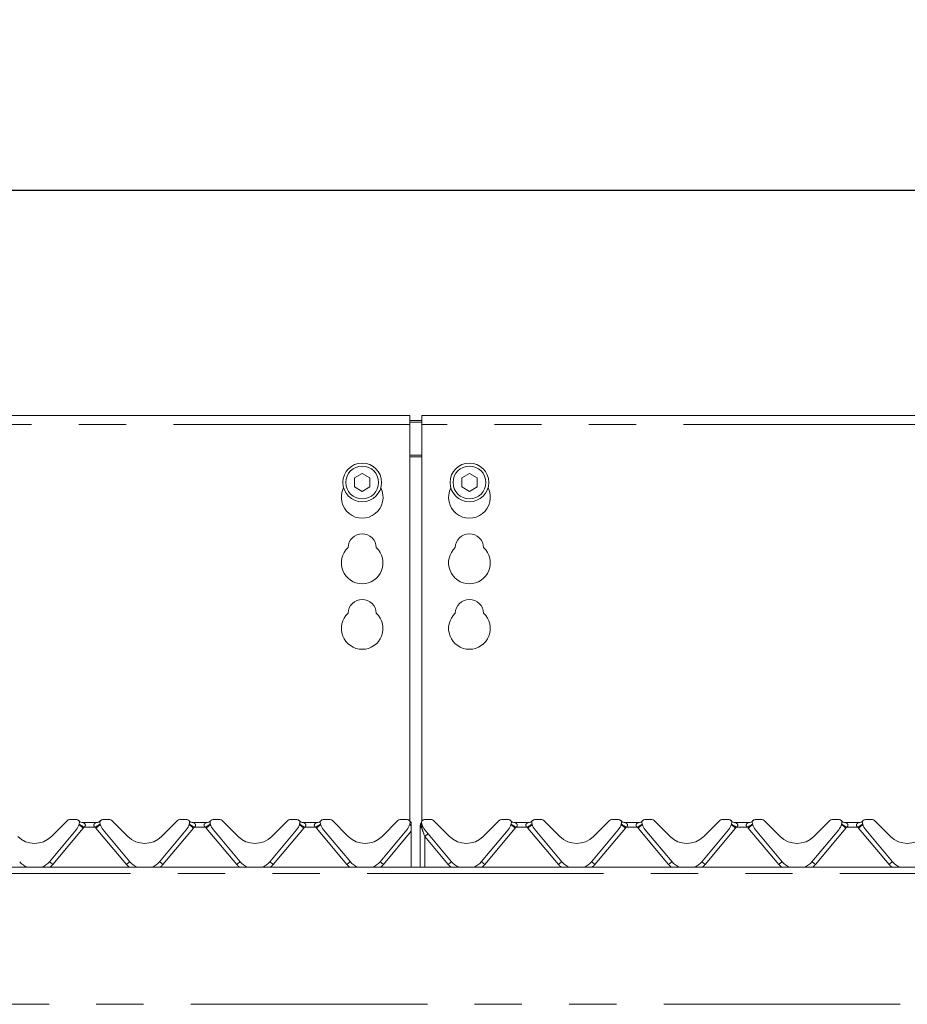
# Model space of a CAD drawing. Units: millimetres. Extents: x 5 to 415, y 5 to 292.
# Drawn here: x 121 to 145, y 241 to 267 of the extents above; entities that cross this region are included whole.
import ezdxf

# ---------------------------------------------------------------- set-up
doc = ezdxf.new("R2010")
doc.units = ezdxf.units.MM
doc.linetypes.add('PHANTOM', pattern=[12.7, 6.35, -1.27, 1.27, -1.27, 1.27, -1.27])
doc.layers.add('BEMAßUNG', color=96, linetype='Continuous')
doc.styles.add('SLDTEXTSTYLE0', font='TXT', dxfattribs={"width": 0.75})
doc.dimstyles.new('SLDDIMSTYLE0', dxfattribs={"dimtxt": 3.5, "dimasz": 3.302, "dimexe": 0, "dimexo": 0.0625, "dimgap": 0.875, "dimtad": 1, "dimlfac": 12.5, "dimrnd": 1e-09, "dimzin": 12, "dimdsep": 46, "dimtxsty": 'SLDTEXTSTYLE0', "dimsah": 1, "dimcen": 0.09, "dimadec": 0, "dimazin": 3, "dimtfac": 1, "dimtofl": 0, "dimtmove": 0, "dimatfit": 3, "dimfxl": 0, "dimfrac": 2, "dimtolj": 1, "dimtzin": 12, "dimarcsym": 0})

# ---------------------------------------------------------------- blocks, each defined once
blk = doc.blocks.new('_D')
at = {"layer": 'BEMAßUNG'}
for p, q in [((49.054, 257.414), (49.054, 263.765)), ((187.454, 257.414), (187.454, 263.765)), ((49.054, 262.765), (187.454, 262.765))]:
    blk.add_line(p, q, dxfattribs=at)
for points in [[(49.054, 262.765), (52.356, 262.257), (52.356, 263.273)], [(187.454, 262.765), (184.152, 263.273), (184.152, 262.257)]]:
    blk.add_solid(points, dxfattribs=at)
at = {"layer": 'BEMAßUNG', "insert": (107.467, 267.277), "char_height": 3.5, "attachment_point": 1, "style": 'SLDTEXTSTYLE0'}
blk.add_mtext('1730', dxfattribs=at)

msp = doc.modelspace()

# ---------------------------------------------------------------- linework, layer by layer
at = {"color": 7, "linetype": 'Continuous', "lineweight": 15}
for p, q in [((131.29423, 256.71154), (105.21422, 256.71154)), ((131.29423, 256.71154), (131.29423, 256.47154)), ((131.29423, 256.57165), (131.61422, 256.57165)), ((131.29423, 256.53024), (131.61422, 256.53024)), ((157.69422, 256.71154), (131.61422, 256.71154)), ((131.61422, 256.47154), (131.61422, 256.71154)), ((131.29423, 245.81768), (131.29423, 256.47154)), ((131.61422, 256.47154), (131.61422, 245.80939)), ((130.01422, 255.15172), (129.80622, 255.03163)), ((130.22222, 255.03163), (130.01422, 255.15172)), ((132.89422, 255.15172), (132.68622, 255.03163)), ((133.10222, 255.03163), (132.89422, 255.15172)), ((129.80622, 255.03163), (129.80622, 254.79145)), ((130.22222, 254.79145), (130.22222, 255.03163)), ((132.68622, 255.03163), (132.68622, 254.79145)), ((133.10222, 254.79145), (133.10222, 255.03163)), ((129.80622, 254.79145), (130.01422, 254.67136)), ((130.01422, 254.67136), (130.22222, 254.79145)), ((132.68622, 254.79145), (132.89422, 254.67136)), ((132.89422, 254.67136), (133.10222, 254.79145)), ((121.66677, 245.40568), (122.09589, 245.8348)), ((122.34054, 245.85823), (122.15246, 245.85823)), ((122.41087, 245.73367), (122.41448, 245.74714)), ((122.51943, 245.77823), (122.86902, 245.77823)), ((122.97313, 245.7498), (122.97302, 245.75011)), ((122.97397, 245.74714), (122.97758, 245.73367)), ((123.23599, 245.85823), (123.04791, 245.85823)), ((123.29256, 245.8348), (123.72168, 245.40568)), ((124.62677, 245.40568), (125.05589, 245.8348)), ((125.30054, 245.85823), (125.11246, 245.85823)), ((125.37087, 245.73367), (125.37448, 245.74714)), ((125.47942, 245.77823), (125.82902, 245.77823)), ((125.93313, 245.7498), (125.93302, 245.75011)), ((125.93397, 245.74714), (125.93758, 245.73367)), ((126.19599, 245.85823), (126.00791, 245.85823)), ((126.25256, 245.8348), (126.68168, 245.40568)), ((127.58677, 245.40568), (128.01589, 245.8348)), ((128.26054, 245.85823), (128.07246, 245.85823)), ((128.33087, 245.73367), (128.33448, 245.74714)), ((128.43942, 245.77823), (128.78903, 245.77823)), ((128.89397, 245.74714), (128.89758, 245.73367)), ((129.15599, 245.85823), (128.96791, 245.85823)), ((129.21256, 245.8348), (129.64168, 245.40568)), ((130.54677, 245.40568), (130.97589, 245.8348)), ((131.22054, 245.85823), (131.03246, 245.85823)), ((131.29087, 245.73367), (131.29448, 245.74714)), ((131.33368, 245.68998), (131.33368, 245.70779)), ((131.33368, 245.54806), (131.33368, 245.68998)), ((131.57423, 245.66223), (131.57423, 245.69487)), ((131.57423, 245.65253), (131.57423, 245.66223)), ((131.57423, 244.57823), (131.57423, 245.65253)), ((131.59255, 245.7586), (131.61093, 245.80001)), ((131.61313, 245.7498), (131.61302, 245.75011)), ((131.61397, 245.74714), (131.61758, 245.73367)), ((131.87599, 245.85823), (131.68791, 245.85823)), ((131.93256, 245.8348), (132.36168, 245.40568)), ((133.26677, 245.40568), (133.69589, 245.8348)), ((133.94054, 245.85823), (133.75246, 245.85823)), ((134.01087, 245.73367), (134.01448, 245.74714)), ((134.11942, 245.77823), (134.46902, 245.77823)), ((134.57313, 245.7498), (134.57302, 245.75011)), ((134.57397, 245.74714), (134.57758, 245.73367)), ((134.83599, 245.85823), (134.64791, 245.85823)), ((134.89256, 245.8348), (135.32168, 245.40568)), ((136.22677, 245.40568), (136.65589, 245.8348)), ((136.90054, 245.85823), (136.71246, 245.85823)), ((136.97087, 245.73367), (136.97448, 245.74714)), ((137.07942, 245.77823), (137.42902, 245.77823)), ((137.53313, 245.7498), (137.53302, 245.75011)), ((137.53397, 245.74714), (137.53758, 245.73367)), ((137.79599, 245.85823), (137.60791, 245.85823)), ((137.85256, 245.8348), (138.28168, 245.40568)), ((139.18677, 245.40568), (139.61589, 245.8348)), ((139.86054, 245.85823), (139.67246, 245.85823)), ((139.93087, 245.73367), (139.93448, 245.74714)), ((140.03942, 245.77823), (140.38902, 245.77823)), ((140.49313, 245.7498), (140.49302, 245.75011)), ((140.49397, 245.74714), (140.49758, 245.73367)), ((140.75599, 245.85823), (140.56791, 245.85823)), ((140.81256, 245.8348), (141.24168, 245.40568)), ((142.14677, 245.40568), (142.57589, 245.8348)), ((142.82054, 245.85823), (142.63246, 245.85823)), ((142.89087, 245.73367), (142.89448, 245.74714)), ((142.99942, 245.77823), (143.34902, 245.77823)), ((143.45397, 245.74714), (143.45758, 245.73367)), ((143.71599, 245.85823), (143.52791, 245.85823)), ((143.77256, 245.8348), (144.20168, 245.40568)), ((121.61257, 244.72398), (122.33092, 245.58008)), ((123.05753, 245.58008), (123.77588, 244.72398)), ((124.57257, 244.72398), (125.29092, 245.58008)), ((126.01753, 245.58008), (126.73588, 244.72398)), ((127.53257, 244.72398), (128.25092, 245.58008)), ((128.97753, 245.58008), (129.69588, 244.72398)), ((130.49257, 244.72398), (131.21092, 245.58008)), ((131.33368, 244.57823), (131.33368, 245.54806)), ((131.69753, 245.58008), (132.41588, 244.72398)), ((133.21257, 244.72398), (133.93092, 245.58008)), ((134.65753, 245.58008), (135.37588, 244.72398)), ((136.17257, 244.72398), (136.89092, 245.58008)), ((137.61753, 245.58008), (138.33588, 244.72398)), ((139.13257, 244.72398), (139.85092, 245.58008)), ((140.57753, 245.58008), (141.29588, 244.72398)), ((142.09257, 244.72398), (142.81092, 245.58008)), ((143.53753, 245.58008), (144.25588, 244.72398)), ((187.29422, 244.57823), (49.21423, 244.57823))]:
    msp.add_line(p, q, dxfattribs=at)
at = {"color": 8, "linetype": 'PHANTOM', "lineweight": 0}
for p, q in [((131.29423, 256.47154), (105.21422, 256.47154)), ((157.69422, 256.47154), (131.61422, 256.47154)), ((131.61422, 255.64364), (131.29423, 255.64364)), ((131.29423, 255.60223), (131.61422, 255.60223)), ((122.52439, 245.63234), (121.70449, 244.65522)), ((122.84924, 245.65195), (122.53921, 245.65195)), ((123.68396, 244.65522), (122.86406, 245.63234)), ((125.48439, 245.63234), (124.66449, 244.65522)), ((125.80924, 245.65195), (125.49921, 245.65195)), ((126.64396, 244.65522), (125.82406, 245.63234)), ((128.44439, 245.63234), (127.62449, 244.65522)), ((128.76924, 245.65195), (128.45921, 245.65195)), ((129.60396, 244.65522), (128.78406, 245.63234)), ((131.60567, 245.65529), (131.59151, 245.71494)), ((131.60669, 245.64823), (131.60567, 245.65529)), ((131.61272, 245.63011), (131.60669, 245.64823)), ((134.12439, 245.63234), (133.30449, 244.65522)), ((134.44924, 245.65195), (134.13921, 245.65195)), ((135.28396, 244.65522), (134.46406, 245.63234)), ((137.08439, 245.63234), (136.26449, 244.65522)), ((137.40924, 245.65195), (137.09921, 245.65195)), ((138.24396, 244.65522), (137.42406, 245.63234)), ((140.04439, 245.63234), (139.22449, 244.65522)), ((140.36924, 245.65195), (140.05921, 245.65195)), ((141.20396, 244.65522), (140.38406, 245.63234)), ((143.00439, 245.63234), (142.18449, 244.65522)), ((143.32924, 245.65195), (143.01921, 245.65195)), ((144.16396, 244.65522), (143.34406, 245.63234)), ((131.33368, 245.54806), (130.58449, 244.65522)), ((132.32396, 244.65522), (131.69422, 245.40571)), ((131.69422, 245.40571), (131.69422, 244.57823)), ((187.29422, 244.41423), (49.21423, 244.41423)), ((49.21423, 240.89823), (187.29422, 240.89823))]:
    msp.add_line(p, q, dxfattribs=at)
at = {"color": 7, "linetype": 'Continuous', "lineweight": 15, "flags": 128}
msp.add_lwpolyline([(131.58255, 245.73879), (131.58465, 245.74379), (131.585, 245.74457)], dxfattribs=at)
at = {"color": 7, "linetype": 'Continuous', "lineweight": 15}
for centre, radius in [((130.01422, 254.91154), 0.52), ((132.89422, 254.91154), 0.52), ((130.01422, 254.91154), 0.44), ((132.89422, 254.91154), 0.44)]:
    msp.add_circle(centre, radius, dxfattribs=at)
for centre, radius, start, end in [((130.01422, 254.51154), 0.56, 153.026945, 26.973055), ((132.89422, 254.51154), 0.56, 153.026945, 26.973055), ((130.01422, 253.15154), 0.38, 1.734216, 178.265784), ((132.89422, 253.15154), 0.38, 1.734216, 178.265784), ((130.01422, 252.75154), 0.56, 132.707871, 47.292129), ((132.89422, 252.75154), 0.56, 132.707871, 47.292129), ((130.01422, 251.39154), 0.38, 1.734216, 178.265784), ((132.89422, 251.39154), 0.38, 1.734216, 178.265784), ((130.01422, 250.99154), 0.56, 132.707871, 47.292129), ((132.89422, 250.99154), 0.56, 132.707871, 47.292129), ((122.15246, 245.77823), 0.08, 90, 135), ((122.0245, 245.83719), 0.4, 320, 345), ((122.34054, 245.77823), 0.08, 339.417688, 90), ((122.51942, 245.93823), 0.16, 221.810315, 270), ((122.44539, 245.73886), 0.032, 159.417688, 165), ((122.86902, 245.93823), 0.16, 270, 318.189685), ((123.04791, 245.77823), 0.08, 90, 200.582312), ((122.94306, 245.73886), 0.032, 15, 20.582312), ((123.36395, 245.83719), 0.4, 195, 220), ((123.23599, 245.77823), 0.08, 45, 90), ((125.11246, 245.77823), 0.08, 90, 135), ((124.9845, 245.83719), 0.4, 320, 345), ((125.30054, 245.77823), 0.08, 339.417688, 90), ((125.47942, 245.93823), 0.16, 221.810315, 270), ((125.40539, 245.73886), 0.032, 159.417688, 165), ((125.82902, 245.93823), 0.16, 270, 318.189685), ((126.00791, 245.77823), 0.08, 90, 200.582312), ((125.90306, 245.73886), 0.032, 15, 20.582312), ((126.32395, 245.83719), 0.4, 195, 220), ((126.19599, 245.77823), 0.08, 45, 90), ((128.07246, 245.77823), 0.08, 90, 135), ((127.9445, 245.83719), 0.4, 320, 345), ((128.26054, 245.77823), 0.08, 339.417688, 90), ((128.43942, 245.93823), 0.16, 221.810315, 270), ((128.36539, 245.73886), 0.032, 159.417688, 165), ((128.78902, 245.93823), 0.16, 270, 318.189685), ((128.96791, 245.77823), 0.08, 90, 200.582312), ((128.86306, 245.73886), 0.032, 15, 20.582312), ((129.28395, 245.83719), 0.4, 195, 220), ((129.15599, 245.77823), 0.08, 45, 90), ((131.03246, 245.77823), 0.08, 90, 135), ((130.9045, 245.83719), 0.4, 320, 345), ((131.22054, 245.77823), 0.08, 339.417688, 90), ((131.39942, 245.93823), 0.16, 221.810315, 245.736906), ((131.32539, 245.73886), 0.032, 159.417688, 165), ((131.68791, 245.77823), 0.08, 90, 200.582312), ((131.58306, 245.73886), 0.032, 15, 20.582312), ((132.00395, 245.83719), 0.4, 195, 220), ((131.87599, 245.77823), 0.08, 45, 90), ((133.75246, 245.77823), 0.08, 90, 135), ((133.6245, 245.83719), 0.4, 320, 345), ((133.94054, 245.77823), 0.08, 339.417688, 90), ((134.11942, 245.93823), 0.16, 221.810315, 270), ((134.04539, 245.73886), 0.032, 159.417688, 165), ((134.46902, 245.93823), 0.16, 270, 318.189685), ((134.64791, 245.77823), 0.08, 90, 200.582312), ((134.54306, 245.73886), 0.032, 15, 20.582312), ((134.96395, 245.83719), 0.4, 195, 220), ((134.83599, 245.77823), 0.08, 45, 90), ((136.71246, 245.77823), 0.08, 90, 135), ((136.5845, 245.83719), 0.4, 320, 345), ((136.90054, 245.77823), 0.08, 339.417688, 90), ((137.07942, 245.93823), 0.16, 221.810315, 270), ((137.00539, 245.73886), 0.032, 159.417688, 165), ((137.42902, 245.93823), 0.16, 270, 318.189685), ((137.60791, 245.77823), 0.08, 90, 200.582312), ((137.50306, 245.73886), 0.032, 15, 20.582312), ((137.92395, 245.83719), 0.4, 195, 220), ((137.79599, 245.77823), 0.08, 45, 90), ((139.67246, 245.77823), 0.08, 90, 135), ((139.5445, 245.83719), 0.4, 320, 345), ((139.86054, 245.77823), 0.08, 339.417688, 90), ((140.03942, 245.93823), 0.16, 221.810315, 270), ((139.96539, 245.73886), 0.032, 159.417688, 165), ((140.38902, 245.93823), 0.16, 270, 318.189685), ((140.56791, 245.77823), 0.08, 90, 200.582312), ((140.46306, 245.73886), 0.032, 15, 20.582312), ((140.88395, 245.83719), 0.4, 195, 220), ((140.75599, 245.77823), 0.08, 45, 90), ((142.63246, 245.77823), 0.08, 90, 135), ((142.5045, 245.83719), 0.4, 320, 345), ((142.82054, 245.77823), 0.08, 339.417688, 90), ((142.99942, 245.93823), 0.16, 221.810315, 270), ((142.92539, 245.73886), 0.032, 159.417688, 165), ((143.34902, 245.93823), 0.16, 270, 318.189685), ((143.52791, 245.77823), 0.08, 90, 200.582312), ((143.42306, 245.73886), 0.032, 15, 20.582312), ((143.84395, 245.83719), 0.4, 195, 220), ((143.71599, 245.77823), 0.08, 45, 90), ((121.21422, 245.85823), 0.64, 225, 315), ((124.17422, 245.85823), 0.64, 225, 315), ((127.13422, 245.85823), 0.64, 225, 315), ((130.09422, 245.85823), 0.64, 225, 315), ((132.81422, 245.85823), 0.64, 225, 315), ((135.77422, 245.85823), 0.64, 225, 315), ((138.73422, 245.85823), 0.64, 225, 315), ((141.69422, 245.85823), 0.64, 225, 315), ((144.65422, 245.85823), 0.64, 225, 315), ((121.21422, 245.05823), 0.52, 220, 247.380135), ((121.21422, 245.05823), 0.52, 292.619865, 320), ((124.17422, 245.05823), 0.52, 220, 247.380135), ((124.17422, 245.05823), 0.52, 292.619865, 320), ((127.13422, 245.05823), 0.52, 220, 247.380135), ((127.13422, 245.05823), 0.52, 292.619865, 320), ((130.09422, 245.05823), 0.52, 220, 247.380135), ((130.09422, 245.05823), 0.52, 292.619865, 320), ((132.81422, 245.05823), 0.52, 220, 247.380135), ((132.81422, 245.05823), 0.52, 292.619865, 320), ((135.77422, 245.05823), 0.52, 220, 247.380135), ((135.77422, 245.05823), 0.52, 292.619865, 320), ((138.73422, 245.05823), 0.52, 220, 247.380135), ((138.73422, 245.05823), 0.52, 292.619865, 320), ((141.69422, 245.05823), 0.52, 220, 247.380135), ((141.69422, 245.05823), 0.52, 292.619865, 320), ((144.65422, 245.05823), 0.52, 220, 247.380135)]:
    msp.add_arc(centre, radius, start, end, dxfattribs=at)
at = {"color": 8, "linetype": 'PHANTOM', "lineweight": 0}
for centre, radius, start, end in [((121.39384, 244.31666), 1.73469, 49.32786, 54.21777), ((121.68964, 244.43874), 1.48109, 54.998035, 60.872819), ((122.34054, 245.78661), 0.24, 320, 325.87096), ((123.56318, 244.65524), 1.22603, 118.515433, 125.613833), ((123.04791, 245.78661), 0.24, 214.12904, 220), ((123.99476, 244.31647), 1.73493, 125.782578, 130.671792), ((124.35365, 244.31642), 1.73499, 49.328296, 54.217334), ((124.64967, 244.43878), 1.48105, 54.997952, 60.872901), ((125.30054, 245.78661), 0.24, 320, 325.87096), ((126.52311, 244.65536), 1.22589, 118.514969, 125.614177), ((126.00791, 245.78661), 0.24, 214.12904, 220), ((126.95472, 244.31652), 1.73487, 125.782489, 130.67188), ((127.31412, 244.31702), 1.73424, 49.327225, 54.218405), ((127.60952, 244.43855), 1.48132, 54.998272, 60.872104), ((128.26054, 245.78661), 0.24, 320, 325.87096), ((129.48331, 244.65504), 1.22627, 118.516063, 125.613083), ((128.96791, 245.78661), 0.24, 214.12904, 220), ((129.91465, 244.31662), 1.73475, 125.782618, 130.672323), ((130.91593, 245.17686), 0.66166, 50.849981, 55.77046), ((131.09719, 245.3458), 0.43239, 56.842947, 63.433636), ((131.60197, 245.71321), 0.05804, 241.44598, 273.660886), ((131.60237, 245.74042), 0.09229, 252.242031, 272.680599), ((131.51408, 245.72424), 0.11465, 323.028729, 349.692914), ((131.50898, 245.72035), 0.12144, 323.568856, 349.917635), ((131.48818, 245.71409), 0.15021, 326.00754, 347.883665), ((132.99334, 244.31602), 1.7355, 49.329014, 54.216617), ((133.28967, 244.43878), 1.48105, 54.997952, 60.872901), ((133.94054, 245.78661), 0.24, 320, 325.87096), ((135.16304, 244.65547), 1.22575, 118.514568, 125.614579), ((134.64791, 245.78661), 0.24, 214.12904, 220), ((135.59448, 244.31682), 1.73449, 125.781948, 130.672421), ((135.95334, 244.31602), 1.7355, 49.329014, 54.216617), ((136.24967, 244.43878), 1.48105, 54.997952, 60.872901), ((136.90054, 245.78661), 0.24, 320, 325.87096), ((138.12304, 244.65547), 1.22575, 118.514568, 125.614579), ((137.60791, 245.78661), 0.24, 214.12904, 220), ((138.55448, 244.31682), 1.73449, 125.781948, 130.672421), ((138.91336, 244.31605), 1.73547, 49.328969, 54.216661), ((139.20975, 244.4389), 1.4809, 54.997873, 60.873458), ((139.86054, 245.78661), 0.24, 320, 325.87096), ((141.08309, 244.65539), 1.22585, 118.514593, 125.614076), ((140.56791, 245.78661), 0.24, 214.12904, 220), ((141.51544, 244.3156), 1.73604, 125.784135, 130.670235), ((141.87336, 244.31605), 1.73547, 49.328969, 54.216661), ((142.16975, 244.4389), 1.4809, 54.997873, 60.873458), ((142.82054, 245.78661), 0.24, 320, 325.87096), ((144.04309, 244.65539), 1.22585, 118.514593, 125.614076), ((143.52791, 245.78661), 0.24, 214.12904, 220), ((144.47544, 244.3156), 1.73604, 125.784135, 130.670235), ((133.44565, 243.32759), 2.71773, 127.706979, 130.123989), ((119.9538, 242.57802), 2.71656, 49.875308, 52.29335), ((121.21422, 245.06661), 0.64, 310.263165, 320), ((125.43446, 242.57826), 2.71626, 127.706514, 130.124828), ((124.17422, 245.06661), 0.64, 220, 229.736835), ((122.9136, 242.57778), 2.71687, 49.875445, 52.293214), ((124.17422, 245.06661), 0.64, 310.263165, 320), ((128.39446, 242.57826), 2.71626, 127.706514, 130.124828), ((127.13422, 245.06661), 0.64, 220, 229.736835), ((125.8736, 242.57778), 2.71687, 49.875445, 52.293214), ((127.13422, 245.06661), 0.64, 310.263165, 320), ((131.35455, 242.57816), 2.71638, 127.706763, 130.124953), ((130.09422, 245.06661), 0.64, 220, 229.736835), ((128.83331, 242.5774), 2.71735, 49.875843, 52.29319), ((130.09422, 245.06661), 0.64, 310.263165, 320), ((134.07514, 242.5774), 2.71735, 127.70681, 130.124157), ((132.81422, 245.06661), 0.64, 220, 229.736835), ((131.55467, 242.57912), 2.71516, 49.874502, 52.293782), ((132.81422, 245.06661), 0.64, 310.263165, 320), ((137.03514, 242.5774), 2.71735, 127.70681, 130.124157), ((135.77422, 245.06661), 0.64, 220, 229.736835), ((134.51467, 242.57912), 2.71516, 49.874502, 52.293782), ((135.77422, 245.06661), 0.64, 310.263165, 320), ((139.99514, 242.5774), 2.71735, 127.70681, 130.124157), ((138.73422, 245.06661), 0.64, 220, 229.736835), ((137.4733, 242.5774), 2.71735, 49.875843, 52.29319), ((138.73422, 245.06661), 0.64, 310.263165, 320), ((142.95514, 242.5774), 2.71735, 127.70681, 130.124157), ((141.69422, 245.06661), 0.64, 220, 229.736835), ((140.4333, 242.5774), 2.71735, 49.875843, 52.29319), ((141.69422, 245.06661), 0.64, 310.263165, 320), ((145.91514, 242.5774), 2.71735, 127.70681, 130.124157), ((144.65422, 245.06661), 0.64, 220, 229.736835)]:
    msp.add_arc(centre, radius, start, end, dxfattribs=at)
msp.add_ellipse((131.69422, 245.39733), major_axis=(-0.11997, 0.33379), ratio=0.00798693, start_param=4.73460744, end_param=5.48122755, dxfattribs=at)
for points, knots in [([(122.51943, 245.77823), (122.52017, 245.77788), (122.52148, 245.77726), (122.53245, 245.77166), (122.5521, 245.75973), (122.57245, 245.7401), (122.58024, 245.71913), (122.58097, 245.70462), (122.57719, 245.69041), (122.56618, 245.67292), (122.55259, 245.6609), (122.54203, 245.65375), (122.53947, 245.65212), (122.53921, 245.65195)], [0, 0, 0, 0, 0.09097238, 0.1611313, 0.33718071, 0.54573776, 0.62889939, 0.68392455, 0.75931988, 0.8302459, 0.95962008, 0.99585164, 1, 1, 1, 1]), ([(122.84924, 245.65195), (122.83876, 245.65948), (122.82329, 245.6706), (122.81148, 245.69025), (122.80739, 245.70508), (122.80801, 245.71719), (122.81398, 245.73582), (122.83078, 245.75558), (122.85265, 245.76988), (122.86482, 245.7762), (122.86858, 245.77802), (122.86889, 245.77817), (122.86902, 245.77823)], [0, 0, 0, 0, 0.16890028, 0.24924913, 0.30296501, 0.38249229, 0.42472098, 0.60776206, 0.80330148, 0.9092836, 0.9613076, 1, 1, 1, 1]), ([(125.47942, 245.77823), (125.48017, 245.77788), (125.48149, 245.77726), (125.49245, 245.77166), (125.5121, 245.75973), (125.53245, 245.7401), (125.54024, 245.71913), (125.54097, 245.70462), (125.53719, 245.69041), (125.52618, 245.67292), (125.51259, 245.6609), (125.50203, 245.65375), (125.49947, 245.65212), (125.49921, 245.65195)], [0, 0, 0, 0, 0.09097286, 0.16113127, 0.33718001, 0.54573779, 0.62889909, 0.68392431, 0.75931967, 0.83024571, 0.95961896, 0.99585052, 1, 1, 1, 1]), ([(125.80924, 245.65195), (125.79876, 245.65948), (125.78329, 245.6706), (125.77148, 245.69025), (125.76739, 245.70508), (125.76801, 245.71719), (125.77398, 245.73582), (125.79078, 245.75558), (125.81265, 245.76988), (125.82482, 245.7762), (125.82858, 245.77802), (125.82889, 245.77817), (125.82902, 245.77823)], [0, 0, 0, 0, 0.1688993, 0.24924816, 0.3029647, 0.38249199, 0.42472102, 0.60776212, 0.80330156, 0.90928369, 0.9613077, 1, 1, 1, 1]), ([(128.43942, 245.77823), (128.44017, 245.77788), (128.44148, 245.77726), (128.45245, 245.77166), (128.4721, 245.75973), (128.49245, 245.7401), (128.50024, 245.71913), (128.50097, 245.70462), (128.49719, 245.69041), (128.48618, 245.67292), (128.47259, 245.6609), (128.46203, 245.65375), (128.45947, 245.65212), (128.45921, 245.65195)], [0, 0, 0, 0, 0.09097219, 0.1611315, 0.33718126, 0.54573585, 0.6288984, 0.6839234, 0.75931858, 0.8302458, 0.95961682, 0.9958483, 1, 1, 1, 1]), ([(128.76924, 245.65195), (128.75876, 245.65948), (128.74329, 245.6706), (128.73148, 245.69025), (128.72739, 245.70508), (128.72801, 245.71719), (128.73398, 245.73582), (128.75078, 245.75558), (128.77265, 245.76988), (128.78482, 245.7762), (128.78858, 245.77802), (128.78889, 245.77817), (128.78903, 245.77823)], [0, 0, 0, 0, 0.16889955, 0.24924854, 0.3029645, 0.38249201, 0.4247211, 0.60776124, 0.80330098, 0.90928441, 0.96130724, 1, 1, 1, 1]), ([(131.57423, 245.69487), (131.57487, 245.69793), (131.57618, 245.70413), (131.58412, 245.71083), (131.59026, 245.71425), (131.59151, 245.71494)], [0, 0, 0, 0, 0.43856436, 0.88652559, 1, 1, 1, 1]), ([(131.59151, 245.71494), (131.59151, 245.71494), (131.59068, 245.71782), (131.59026, 245.72095), (131.58931, 245.73118), (131.59003, 245.74388), (131.59178, 245.75488), (131.59244, 245.75811), (131.59253, 245.75856), (131.59255, 245.75859), (131.59255, 245.7586), (131.59255, 245.7586), (131.59255, 245.7586)], [0, 0, 0, 0, 0.0000615, 0.12713995, 0.12993522, 0.44146435, 0.70177618, 0.9195983, 0.98050954, 0.99609045, 0.99994077, 1, 1, 1, 1]), ([(131.59151, 245.71494), (131.5981, 245.72273), (131.6113, 245.73832), (131.61051, 245.75248), (131.61012, 245.75955)], [0, 0, 0, 0, 0.50000142, 1, 1, 1, 1]), ([(134.11942, 245.77823), (134.12017, 245.77788), (134.12149, 245.77726), (134.13245, 245.77166), (134.1521, 245.75973), (134.17245, 245.7401), (134.18024, 245.71913), (134.18097, 245.70462), (134.17719, 245.69041), (134.16618, 245.67292), (134.15259, 245.6609), (134.14203, 245.65375), (134.13947, 245.65212), (134.13921, 245.65195)], [0, 0, 0, 0, 0.09097339, 0.16113081, 0.33718115, 0.54573913, 0.62890049, 0.68392567, 0.7593211, 0.83024585, 0.95962115, 0.99585274, 1, 1, 1, 1]), ([(134.44924, 245.65195), (134.43876, 245.65948), (134.42329, 245.6706), (134.41148, 245.69025), (134.40738, 245.70508), (134.40801, 245.71719), (134.41398, 245.73582), (134.43078, 245.75558), (134.45265, 245.76988), (134.46482, 245.7762), (134.46858, 245.77802), (134.46889, 245.77817), (134.46902, 245.77823)], [0, 0, 0, 0, 0.16889919, 0.249248, 0.30296516, 0.3824925, 0.42472149, 0.60776124, 0.80330055, 0.90928375, 0.96130773, 1, 1, 1, 1]), ([(137.07942, 245.77823), (137.08017, 245.77788), (137.08149, 245.77726), (137.09245, 245.77166), (137.1121, 245.75973), (137.13245, 245.7401), (137.14024, 245.71913), (137.14097, 245.70462), (137.13719, 245.69041), (137.12618, 245.67292), (137.11259, 245.6609), (137.10203, 245.65375), (137.09947, 245.65212), (137.09921, 245.65195)], [0, 0, 0, 0, 0.09097339, 0.16113081, 0.33718115, 0.54573913, 0.62890049, 0.68392567, 0.7593211, 0.83024585, 0.95962115, 0.99585274, 1, 1, 1, 1]), ([(137.40924, 245.65195), (137.39876, 245.65948), (137.38329, 245.6706), (137.37148, 245.69025), (137.36738, 245.70508), (137.36801, 245.71719), (137.37398, 245.73582), (137.39078, 245.75558), (137.41265, 245.76988), (137.42482, 245.7762), (137.42858, 245.77802), (137.42889, 245.77817), (137.42902, 245.77823)], [0, 0, 0, 0, 0.16889919, 0.249248, 0.30296516, 0.3824925, 0.42472149, 0.60776124, 0.80330055, 0.90928375, 0.96130773, 1, 1, 1, 1]), ([(140.03942, 245.77823), (140.04017, 245.77788), (140.04148, 245.77726), (140.05246, 245.77166), (140.0721, 245.75973), (140.09245, 245.7401), (140.10024, 245.71913), (140.10097, 245.70462), (140.09719, 245.69041), (140.08618, 245.67292), (140.07259, 245.6609), (140.06203, 245.65375), (140.05947, 245.65212), (140.05921, 245.65195)], [0, 0, 0, 0, 0.090972258, 0.161133715, 0.337177886, 0.545738021, 0.628899176, 0.683924413, 0.75931964, 0.830249625, 0.95961688, 0.995852755, 1, 1, 1, 1]), ([(140.36924, 245.65195), (140.35876, 245.65948), (140.34329, 245.6706), (140.33148, 245.69025), (140.32739, 245.70508), (140.32801, 245.71719), (140.33398, 245.73582), (140.35078, 245.75558), (140.37265, 245.76988), (140.38482, 245.7762), (140.38858, 245.77802), (140.38889, 245.77817), (140.38902, 245.77823)], [0, 0, 0, 0, 0.16889972, 0.24924878, 0.30296348, 0.38249071, 0.42472117, 0.60776397, 0.80330095, 0.90928222, 0.9613076, 1, 1, 1, 1]), ([(142.99942, 245.77823), (143.00017, 245.77788), (143.00148, 245.77726), (143.01246, 245.77166), (143.0321, 245.75973), (143.05245, 245.7401), (143.06024, 245.71913), (143.06097, 245.70462), (143.05719, 245.69041), (143.04618, 245.67292), (143.03259, 245.6609), (143.02203, 245.65375), (143.01947, 245.65212), (143.01921, 245.65195)], [0, 0, 0, 0, 0.090972258, 0.161133715, 0.337177886, 0.545738021, 0.628899176, 0.683924413, 0.75931964, 0.830249625, 0.95961688, 0.995852755, 1, 1, 1, 1]), ([(143.32924, 245.65195), (143.31876, 245.65948), (143.30329, 245.6706), (143.29148, 245.69025), (143.28739, 245.70508), (143.28801, 245.71719), (143.29398, 245.73582), (143.31078, 245.75558), (143.33265, 245.76988), (143.34482, 245.7762), (143.34858, 245.77802), (143.34889, 245.77817), (143.34902, 245.77823)], [0, 0, 0, 0, 0.16889972, 0.24924878, 0.30296348, 0.38249071, 0.42472117, 0.60776397, 0.80330095, 0.90928222, 0.9613076, 1, 1, 1, 1])]:
    msp.add_open_spline(points, degree=3, knots=knots, dxfattribs=at)
at = {"color": 7, "linetype": 'Continuous', "lineweight": 15}
for points, knots in [([(128.8936, 245.74862), (128.89341, 245.74908), (128.89309, 245.7499), (128.89304, 245.75005), (128.89302, 245.75011)], [0, 0, 0, 0, 0.5766055, 1, 1, 1, 1]), ([(131.33368, 245.70779), (131.33368, 245.71199), (131.33368, 245.71844), (131.33368, 245.7283), (131.33368, 245.73682), (131.33368, 245.74762), (131.33368, 245.76659), (131.33368, 245.78626), (131.33368, 245.79011), (131.33368, 245.79237)], [0, 0, 0, 0, 0.06748049, 0.10349367, 0.13972452, 0.19096987, 0.28943676, 0.58480354, 1, 1, 1, 1]), ([(131.57423, 245.69487), (131.57489, 245.70438), (131.57613, 245.72219), (131.58383, 245.7435), (131.59026, 245.75464), (131.59255, 245.7586)], [0, 0, 0, 0, 0.42497987, 0.79533821, 1, 1, 1, 1]), ([(143.4536, 245.74862), (143.45341, 245.74908), (143.45309, 245.7499), (143.45304, 245.75005), (143.45302, 245.75011)], [0, 0, 0, 0, 0.5766055, 1, 1, 1, 1])]:
    msp.add_open_spline(points, degree=3, knots=knots, dxfattribs=at)

# ---------------------------------------------------------------- dimensions: what is measured, and where the dimension line sits
at = {"layer": 'BEMAßUNG'}
dim = msp.add_linear_dim(base=(187.45422, 262.76486), p1=(49.05422, 256.41423), p2=(187.45422, 256.41423), dimstyle='SLDDIMSTYLE0', dxfattribs=at)
dim.commit()
dim.dimension.update_dxf_attribs({"geometry": '_D', "text_midpoint": (112.63928, 262.76486), "dimtype": 160})

doc.saveas('drawing.dxf')
